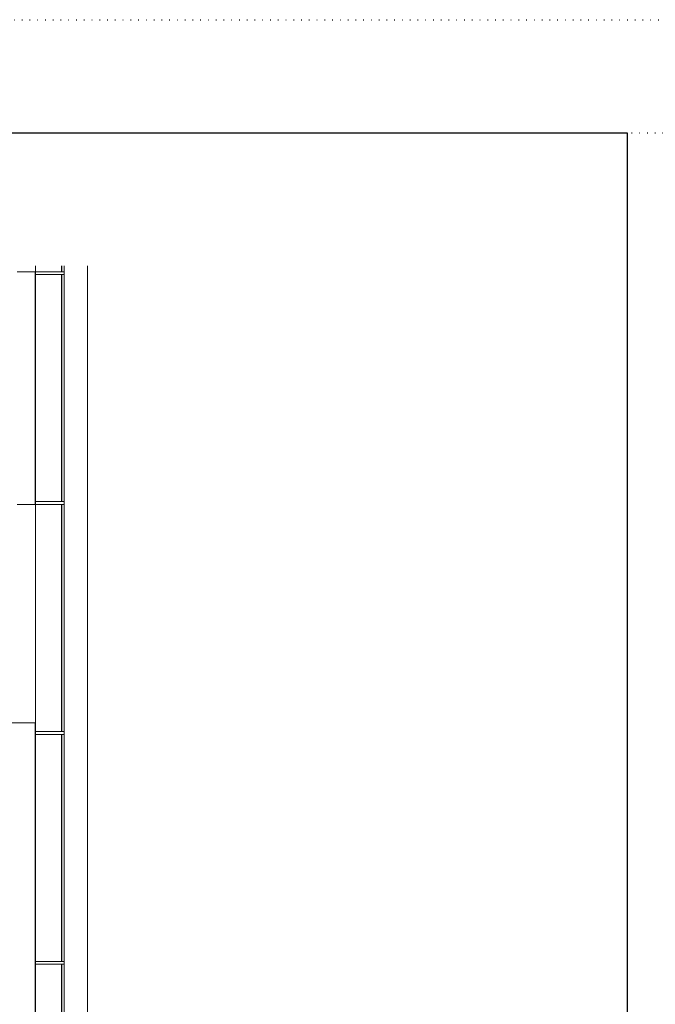
# Model space of a CAD drawing. Units: inches. Extents: x 0 to 827, y -15 to 585.
# Drawn here: x 436 to 546, y 413 to 585 of the extents above; entities that cross this region are included whole.
import ezdxf

# ---------------------------------------------------------------- set-up
doc = ezdxf.new("R2010")
doc.units = ezdxf.units.IN
doc.header["$LTSCALE"] = 5
doc.linetypes.add('DOT', pattern=[0.25, 0, -0.25])
doc.layers.add('GE-ARCHITECTURAL_ELEMENTS', color=8, linetype='Continuous')
doc.layers.add('GE-FRAMEWORK', color=8, linetype='Continuous', plot=False)

msp = doc.modelspace()

# ---------------------------------------------------------------- linework, layer by layer
at = {"layer": 'GE-ARCHITECTURAL_ELEMENTS', "lineweight": 0}
for p, q in [((438.44, 541.79), (438.44, -15.21)), ((443.44, 541.79), (443.44, -15.21)), ((447.49, 541.79), (447.49, -15.21))]:
    msp.add_line(p, q, dxfattribs=at)
at = {"layer": 'GE-ARCHITECTURAL_ELEMENTS', "lineweight": 30}
for p, q in [((442.94, 541.79), (442.94, 540.8)), ((442.94, 540.3), (442.94, 500.8)), ((442.94, 500.3), (442.94, 460.8)), ((442.94, 460.3), (442.94, 420.8)), ((442.94, 420.3), (442.94, 380.8))]:
    msp.add_line(p, q, dxfattribs=at)
at = {"layer": 'GE-ARCHITECTURAL_ELEMENTS', "lineweight": 13}
for p, q in [((438.36, 540.8), (435.24, 540.8)), ((438.36, 540.8), (438.36, 500.3)), ((438.36, 500.3), (435.24, 500.3)), ((429.24, 462.3), (438.36, 462.3)), ((438.36, 380.3), (438.36, 462.3))]:
    msp.add_line(p, q, dxfattribs=at)
for points in [[(438.44, 540.3), (438.44, 540.8), (443.44, 540.8), (443.44, 540.3)], [(438.44, 500.3), (438.44, 500.8), (443.44, 500.8), (443.44, 500.3)], [(438.44, 460.3), (438.44, 460.8), (443.44, 460.8), (443.44, 460.3)], [(438.44, 420.3), (438.44, 420.8), (443.44, 420.8), (443.44, 420.3)]]:
    msp.add_3dface(points, dxfattribs=at)
at = {"layer": 'GE-FRAMEWORK', "linetype": 'DOT'}
for points in [[(0, 584.64), (826.76, 584.64), (826.76, 0), (0, 0)], [(19.68, 564.95), (807.08, 564.95), (807.08, 19.68), (19.68, 19.68)]]:
    msp.add_lwpolyline(points, close=True, dxfattribs=at)
at = {"layer": 'GE-FRAMEWORK'}
msp.add_lwpolyline([(19.68, 564.95), (541.33, 564.95), (541.33, 27.56), (19.68, 27.56)], close=True, dxfattribs=at)

doc.saveas('drawing.dxf')
